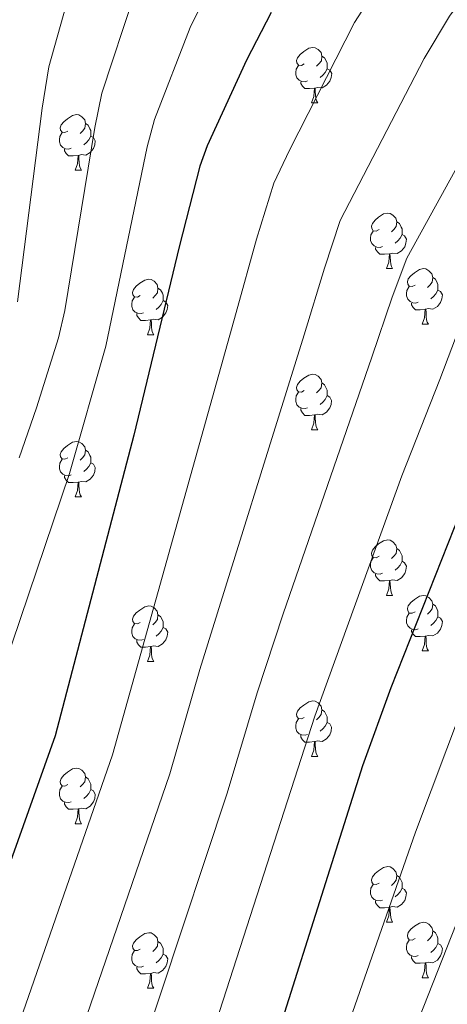
# Model space of a CAD drawing. Units: metres. Extents: x 585472 to 589965, y 4777156 to 4780184.
# Drawn here: x 587642 to 587719, y 4778786 to 4778964 of the extents above; entities that cross this region are included whole.
import ezdxf

# ---------------------------------------------------------------- set-up
doc = ezdxf.new("R2010")
doc.units = ezdxf.units.M
doc.header["$MEASUREMENT"] = 0
for name, color, linetype, lineweight in [('Nivel 36', 7, 'Continuous', 0), ('Nivel 4', 7, 'Continuous', 0), ('Nivel 5', 7, 'Continuous', 0), ('Nivel 61', 7, 'Continuous', 0), ('Nivel 63', 7, 'Continuous', 0)]:
    doc.layers.add(name, color=color, linetype=linetype, lineweight=lineweight)

msp = doc.modelspace()

# ---------------------------------------------------------------- linework, layer by layer
at = {"layer": 'Nivel 36', "color": 92, "linetype": 'Continuous', "lineweight": 0}
for p, q in [((587694.65, 4778948.74), (587695.77, 4778948.74)), ((587652.01, 4778936.6), (587653.14, 4778936.6)), ((587708.15, 4778918.83), (587709.28, 4778918.83)), ((587714.63, 4778908.79), (587715.75, 4778908.79)), ((587665.07, 4778906.89), (587666.2, 4778906.89)), ((587694.65, 4778889.74), (587695.77, 4778889.74)), ((587652.01, 4778877.6), (587653.14, 4778877.6)), ((587708.15, 4778859.84), (587709.28, 4778859.84)), ((587714.63, 4778849.8), (587715.75, 4778849.8)), ((587665.07, 4778847.9), (587666.2, 4778847.9)), ((587694.65, 4778830.75), (587695.77, 4778830.75)), ((587652.01, 4778818.61), (587653.14, 4778818.61)), ((587708.15, 4778800.84), (587709.28, 4778800.84)), ((587714.63, 4778790.81), (587715.75, 4778790.81)), ((587665.07, 4778788.9), (587666.2, 4778788.9))]:
    msp.add_line(p, q, dxfattribs=at)
at = {"layer": 'Nivel 36', "color": 92, "linetype": 'Continuous', "lineweight": 0, "flags": 128}
for points in [[(587693.35, 4778955.8), (587692.82, 4778955.53), (587692.29, 4778955.59), (587692.03, 4778955.96), (587691.97, 4778956.38), (587692.13, 4778956.9), (587692.61, 4778957.5), (587693.25, 4778958.03), (587694.15, 4778958.61), (587694.89, 4778958.77), (587695.31, 4778958.72), (587695.85, 4778958.4), (587696.37, 4778957.82), (587696.53, 4778957.18), (587696.43, 4778956.33), (587696, 4778955.8), (587695.58, 4778955.37)], [(587696.53, 4778957.18), (587697.01, 4778956.86), (587697.33, 4778956.22), (587697.49, 4778955.9), (587697.49, 4778955.32), (587697.49, 4778954.9), (587697.11, 4778954.21), (587696.69, 4778953.73), (587696.21, 4778953.31)], [(587693.93, 4778952.72), (587693.51, 4778952.56), (587692.93, 4778952.62), (587692.45, 4778952.83), (587692.03, 4778953.25), (587691.81, 4778953.84), (587691.81, 4778954.26), (587691.87, 4778954.84), (587692.29, 4778955.53)], [(587697.49, 4778954.9), (587697.94, 4778954.65), (587698.29, 4778954.03), (587698.17, 4778953.31), (587697.97, 4778952.67), (587697.38, 4778951.93), (587696.59, 4778951.45), (587695.73, 4778951.55), (587695.31, 4778951.42)], [(587695.19, 4778951.42), (587694.31, 4778951.34), (587693.46, 4778951.34), (587693.03, 4778951.77), (587692.71, 4778952.24), (587692.71, 4778952.56)], [(587694.65, 4778948.74), (587695.09, 4778949.9), (587695.19, 4778951.42), (587695.31, 4778951.42), (587695.34, 4778950.84), (587695.37, 4778950.15), (587695.45, 4778949.54), (587695.56, 4778949.14), (587695.77, 4778948.74)], [(587650.71, 4778943.66), (587650.18, 4778943.39), (587649.65, 4778943.45), (587649.39, 4778943.82), (587649.33, 4778944.24), (587649.49, 4778944.76), (587649.97, 4778945.36), (587650.61, 4778945.89), (587651.51, 4778946.47), (587652.25, 4778946.63), (587652.68, 4778946.58), (587653.21, 4778946.26), (587653.74, 4778945.68), (587653.9, 4778945.04), (587653.79, 4778944.19), (587653.36, 4778943.66), (587652.94, 4778943.23)], [(587653.9, 4778945.04), (587654.37, 4778944.72), (587654.69, 4778944.08), (587654.85, 4778943.76), (587654.85, 4778943.18), (587654.85, 4778942.76), (587654.48, 4778942.07), (587654.06, 4778941.59), (587653.58, 4778941.17)], [(587651.3, 4778940.58), (587650.87, 4778940.42), (587650.29, 4778940.48), (587649.81, 4778940.69), (587649.39, 4778941.11), (587649.17, 4778941.7), (587649.17, 4778942.12), (587649.23, 4778942.7), (587649.65, 4778943.39)], [(587654.85, 4778942.76), (587655.3, 4778942.51), (587655.65, 4778941.89), (587655.54, 4778941.17), (587655.33, 4778940.53), (587654.74, 4778939.79), (587653.95, 4778939.31), (587653.1, 4778939.41), (587652.67, 4778939.28)], [(587652.56, 4778939.28), (587651.67, 4778939.2), (587650.82, 4778939.2), (587650.4, 4778939.63), (587650.08, 4778940.1), (587650.08, 4778940.42)], [(587652.01, 4778936.6), (587652.45, 4778937.76), (587652.56, 4778939.28), (587652.67, 4778939.28), (587652.7, 4778938.7), (587652.74, 4778938.01), (587652.81, 4778937.4), (587652.92, 4778937), (587653.14, 4778936.6)], [(587706.85, 4778925.89), (587706.32, 4778925.62), (587705.79, 4778925.68), (587705.53, 4778926.05), (587705.47, 4778926.47), (587705.63, 4778926.99), (587706.11, 4778927.59), (587706.75, 4778928.12), (587707.65, 4778928.7), (587708.39, 4778928.86), (587708.82, 4778928.81), (587709.35, 4778928.49), (587709.88, 4778927.91), (587710.04, 4778927.27), (587709.93, 4778926.42), (587709.5, 4778925.89), (587709.08, 4778925.46)], [(587710.04, 4778927.27), (587710.51, 4778926.95), (587710.83, 4778926.31), (587710.99, 4778925.99), (587710.99, 4778925.41), (587710.99, 4778924.99), (587710.62, 4778924.3), (587710.2, 4778923.82), (587709.72, 4778923.4)], [(587707.44, 4778922.81), (587707.01, 4778922.65), (587706.43, 4778922.71), (587705.95, 4778922.92), (587705.53, 4778923.34), (587705.31, 4778923.93), (587705.31, 4778924.35), (587705.37, 4778924.93), (587705.79, 4778925.62)], [(587710.99, 4778924.99), (587711.44, 4778924.74), (587711.79, 4778924.12), (587711.68, 4778923.4), (587711.47, 4778922.76), (587710.88, 4778922.02), (587710.09, 4778921.54), (587709.24, 4778921.64), (587708.81, 4778921.51)], [(587708.7, 4778921.51), (587707.81, 4778921.43), (587706.96, 4778921.43), (587706.54, 4778921.86), (587706.22, 4778922.33), (587706.22, 4778922.65)], [(587708.15, 4778918.83), (587708.59, 4778919.99), (587708.7, 4778921.51), (587708.81, 4778921.51), (587708.84, 4778920.93), (587708.88, 4778920.24), (587708.95, 4778919.63), (587709.06, 4778919.23), (587709.28, 4778918.83)], [(587713.33, 4778915.85), (587712.8, 4778915.59), (587712.27, 4778915.64), (587712, 4778916.01), (587711.95, 4778916.44), (587712.11, 4778916.96), (587712.59, 4778917.55), (587713.22, 4778918.08), (587714.12, 4778918.67), (587714.87, 4778918.83), (587715.29, 4778918.77), (587715.82, 4778918.46), (587716.35, 4778917.87), (587716.51, 4778917.23), (587716.4, 4778916.38), (587715.98, 4778915.85), (587715.56, 4778915.43)], [(587663.77, 4778913.95), (587663.24, 4778913.68), (587662.71, 4778913.74), (587662.45, 4778914.11), (587662.39, 4778914.53), (587662.55, 4778915.05), (587663.03, 4778915.65), (587663.67, 4778916.18), (587664.57, 4778916.76), (587665.31, 4778916.92), (587665.74, 4778916.87), (587666.27, 4778916.55), (587666.8, 4778915.97), (587666.96, 4778915.33), (587666.85, 4778914.48), (587666.42, 4778913.95), (587666, 4778913.52)], [(587716.51, 4778917.23), (587716.99, 4778916.92), (587717.3, 4778916.28), (587717.46, 4778915.96), (587717.46, 4778915.38), (587717.46, 4778914.95), (587717.09, 4778914.26), (587716.67, 4778913.78), (587716.19, 4778913.36)], [(587666.96, 4778915.33), (587667.43, 4778915.01), (587667.75, 4778914.37), (587667.91, 4778914.05), (587667.91, 4778913.47), (587667.91, 4778913.05), (587667.54, 4778912.36), (587667.12, 4778911.88), (587666.64, 4778911.46)], [(587713.91, 4778912.77), (587713.49, 4778912.61), (587712.9, 4778912.67), (587712.43, 4778912.88), (587712, 4778913.31), (587711.79, 4778913.89), (587711.79, 4778914.31), (587711.84, 4778914.9), (587712.27, 4778915.59)], [(587717.46, 4778914.95), (587717.92, 4778914.7), (587718.26, 4778914.09), (587718.15, 4778913.36), (587717.94, 4778912.72), (587717.36, 4778911.98), (587716.56, 4778911.5), (587715.71, 4778911.61), (587715.28, 4778911.48)], [(587664.36, 4778910.87), (587663.93, 4778910.71), (587663.35, 4778910.77), (587662.87, 4778910.98), (587662.45, 4778911.4), (587662.23, 4778911.99), (587662.23, 4778912.41), (587662.29, 4778912.99), (587662.71, 4778913.68)], [(587667.91, 4778913.05), (587668.36, 4778912.8), (587668.71, 4778912.18), (587668.6, 4778911.46), (587668.39, 4778910.82), (587667.8, 4778910.08), (587667.01, 4778909.6), (587666.16, 4778909.7), (587665.73, 4778909.57)], [(587715.17, 4778911.48), (587714.28, 4778911.39), (587713.44, 4778911.39), (587713.01, 4778911.82), (587712.69, 4778912.3), (587712.69, 4778912.61)], [(587714.63, 4778908.79), (587715.06, 4778909.95), (587715.17, 4778911.48), (587715.28, 4778911.48), (587715.32, 4778910.89), (587715.35, 4778910.21), (587715.42, 4778909.59), (587715.54, 4778909.19), (587715.75, 4778908.79)], [(587665.62, 4778909.57), (587664.73, 4778909.49), (587663.88, 4778909.49), (587663.46, 4778909.92), (587663.14, 4778910.39), (587663.14, 4778910.71)], [(587665.07, 4778906.89), (587665.51, 4778908.05), (587665.62, 4778909.57), (587665.73, 4778909.57), (587665.76, 4778908.99), (587665.8, 4778908.3), (587665.87, 4778907.69), (587665.98, 4778907.29), (587666.2, 4778906.89)], [(587693.35, 4778896.8), (587692.82, 4778896.54), (587692.29, 4778896.6), (587692.02, 4778896.96), (587691.97, 4778897.39), (587692.13, 4778897.91), (587692.61, 4778898.5), (587693.24, 4778899.03), (587694.14, 4778899.62), (587694.89, 4778899.78), (587695.31, 4778899.72), (587695.84, 4778899.41), (587696.37, 4778898.82), (587696.53, 4778898.18), (587696.42, 4778897.33), (587696, 4778896.8), (587695.58, 4778896.38)], [(587696.53, 4778898.18), (587697.01, 4778897.87), (587697.32, 4778897.23), (587697.48, 4778896.91), (587697.48, 4778896.33), (587697.48, 4778895.9), (587697.11, 4778895.21), (587696.69, 4778894.73), (587696.21, 4778894.31)], [(587693.93, 4778893.72), (587693.51, 4778893.56), (587692.92, 4778893.62), (587692.45, 4778893.84), (587692.02, 4778894.26), (587691.81, 4778894.84), (587691.81, 4778895.26), (587691.86, 4778895.85), (587692.29, 4778896.54)], [(587697.48, 4778895.9), (587697.94, 4778895.65), (587698.28, 4778895.04), (587698.17, 4778894.31), (587697.96, 4778893.67), (587697.38, 4778892.93), (587696.58, 4778892.45), (587695.73, 4778892.56), (587695.3, 4778892.43)], [(587695.19, 4778892.43), (587694.3, 4778892.34), (587693.46, 4778892.34), (587693.03, 4778892.78), (587692.71, 4778893.25), (587692.71, 4778893.56)], [(587694.65, 4778889.74), (587695.08, 4778890.9), (587695.19, 4778892.43), (587695.3, 4778892.43), (587695.34, 4778891.84), (587695.37, 4778891.16), (587695.44, 4778890.54), (587695.56, 4778890.14), (587695.77, 4778889.74)], [(587650.71, 4778884.66), (587650.18, 4778884.4), (587649.65, 4778884.46), (587649.39, 4778884.82), (587649.33, 4778885.25), (587649.49, 4778885.77), (587649.97, 4778886.36), (587650.61, 4778886.9), (587651.51, 4778887.48), (587652.25, 4778887.64), (587652.68, 4778887.58), (587653.21, 4778887.27), (587653.74, 4778886.68), (587653.9, 4778886.04), (587653.79, 4778885.2), (587653.36, 4778884.66), (587652.94, 4778884.24)], [(587653.9, 4778886.04), (587654.37, 4778885.73), (587654.69, 4778885.09), (587654.85, 4778884.77), (587654.85, 4778884.19), (587654.85, 4778883.76), (587654.48, 4778883.08), (587654.06, 4778882.6), (587653.58, 4778882.18)], [(587651.3, 4778881.58), (587650.87, 4778881.42), (587650.29, 4778881.48), (587649.81, 4778881.7), (587649.39, 4778882.12), (587649.17, 4778882.7), (587649.17, 4778883.12), (587649.23, 4778883.71), (587649.65, 4778884.4)], [(587654.85, 4778883.76), (587655.3, 4778883.52), (587655.65, 4778882.9), (587655.54, 4778882.18), (587655.33, 4778881.54), (587654.74, 4778880.8), (587653.95, 4778880.32), (587653.1, 4778880.42), (587652.67, 4778880.29)], [(587652.56, 4778880.29), (587651.67, 4778880.2), (587650.82, 4778880.2), (587650.4, 4778880.64), (587650.08, 4778881.11), (587650.08, 4778881.42)], [(587652.01, 4778877.6), (587652.45, 4778878.76), (587652.56, 4778880.29), (587652.67, 4778880.29), (587652.7, 4778879.7), (587652.74, 4778879.02), (587652.81, 4778878.4), (587652.92, 4778878), (587653.14, 4778877.6)], [(587706.85, 4778866.9), (587706.32, 4778866.63), (587705.79, 4778866.68), (587705.53, 4778867.06), (587705.47, 4778867.48), (587705.63, 4778868), (587706.11, 4778868.6), (587706.75, 4778869.12), (587707.65, 4778869.71), (587708.39, 4778869.87), (587708.82, 4778869.82), (587709.35, 4778869.5), (587709.88, 4778868.92), (587710.04, 4778868.28), (587709.93, 4778867.42), (587709.5, 4778866.9), (587709.08, 4778866.47)], [(587710.04, 4778868.28), (587710.51, 4778867.96), (587710.83, 4778867.32), (587710.99, 4778867), (587710.99, 4778866.42), (587710.99, 4778866), (587710.62, 4778865.3), (587710.2, 4778864.82), (587709.72, 4778864.4)], [(587707.44, 4778863.82), (587707.01, 4778863.66), (587706.43, 4778863.72), (587705.95, 4778863.92), (587705.53, 4778864.35), (587705.31, 4778864.94), (587705.31, 4778865.36), (587705.37, 4778865.94), (587705.79, 4778866.63)], [(587710.99, 4778866), (587711.44, 4778865.74), (587711.79, 4778865.13), (587711.68, 4778864.4), (587711.47, 4778863.76), (587710.88, 4778863.02), (587710.09, 4778862.54), (587709.24, 4778862.65), (587708.81, 4778862.52)], [(587708.7, 4778862.52), (587707.81, 4778862.44), (587706.96, 4778862.44), (587706.54, 4778862.86), (587706.22, 4778863.34), (587706.22, 4778863.66)], [(587708.15, 4778859.84), (587708.59, 4778861), (587708.7, 4778862.52), (587708.81, 4778862.52), (587708.84, 4778861.94), (587708.88, 4778861.25), (587708.95, 4778860.64), (587709.06, 4778860.24), (587709.28, 4778859.84)], [(587713.33, 4778856.86), (587712.8, 4778856.6), (587712.27, 4778856.65), (587712, 4778857.02), (587711.95, 4778857.44), (587712.11, 4778857.96), (587712.59, 4778858.56), (587713.22, 4778859.09), (587714.12, 4778859.68), (587714.87, 4778859.84), (587715.29, 4778859.78), (587715.82, 4778859.46), (587716.35, 4778858.88), (587716.51, 4778858.24), (587716.4, 4778857.39), (587715.98, 4778856.86), (587715.56, 4778856.44)], [(587663.77, 4778854.96), (587663.24, 4778854.69), (587662.71, 4778854.75), (587662.45, 4778855.12), (587662.39, 4778855.54), (587662.55, 4778856.06), (587663.03, 4778856.66), (587663.67, 4778857.19), (587664.57, 4778857.77), (587665.31, 4778857.93), (587665.74, 4778857.88), (587666.27, 4778857.56), (587666.8, 4778856.98), (587666.96, 4778856.34), (587666.85, 4778855.49), (587666.42, 4778854.96), (587666, 4778854.53)], [(587716.51, 4778858.24), (587716.99, 4778857.92), (587717.3, 4778857.28), (587717.46, 4778856.96), (587717.46, 4778856.38), (587717.46, 4778855.96), (587717.09, 4778855.27), (587716.67, 4778854.79), (587716.19, 4778854.37)], [(587666.96, 4778856.34), (587667.43, 4778856.02), (587667.75, 4778855.38), (587667.91, 4778855.06), (587667.91, 4778854.48), (587667.91, 4778854.06), (587667.54, 4778853.37), (587667.12, 4778852.89), (587666.64, 4778852.47)], [(587713.91, 4778853.78), (587713.49, 4778853.62), (587712.9, 4778853.68), (587712.43, 4778853.89), (587712, 4778854.32), (587711.79, 4778854.9), (587711.79, 4778855.32), (587711.84, 4778855.9), (587712.27, 4778856.6)], [(587664.36, 4778851.88), (587663.93, 4778851.72), (587663.35, 4778851.78), (587662.87, 4778851.99), (587662.45, 4778852.41), (587662.23, 4778853), (587662.23, 4778853.42), (587662.29, 4778854), (587662.71, 4778854.69)], [(587717.46, 4778855.96), (587717.92, 4778855.71), (587718.26, 4778855.1), (587718.15, 4778854.37), (587717.94, 4778853.73), (587717.36, 4778852.99), (587716.56, 4778852.51), (587715.71, 4778852.62), (587715.28, 4778852.48)], [(587667.91, 4778854.06), (587668.36, 4778853.81), (587668.71, 4778853.19), (587668.6, 4778852.47), (587668.39, 4778851.83), (587667.8, 4778851.09), (587667.01, 4778850.61), (587666.16, 4778850.71), (587665.73, 4778850.58)], [(587715.17, 4778852.48), (587714.28, 4778852.4), (587713.44, 4778852.4), (587713.01, 4778852.83), (587712.69, 4778853.3), (587712.69, 4778853.62)], [(587665.62, 4778850.58), (587664.73, 4778850.5), (587663.88, 4778850.5), (587663.46, 4778850.93), (587663.14, 4778851.4), (587663.14, 4778851.72)], [(587714.63, 4778849.8), (587715.06, 4778850.96), (587715.17, 4778852.48), (587715.28, 4778852.48), (587715.32, 4778851.9), (587715.35, 4778851.22), (587715.42, 4778850.6), (587715.54, 4778850.2), (587715.75, 4778849.8)], [(587665.07, 4778847.9), (587665.51, 4778849.06), (587665.62, 4778850.58), (587665.73, 4778850.58), (587665.76, 4778850), (587665.8, 4778849.31), (587665.87, 4778848.7), (587665.98, 4778848.3), (587666.2, 4778847.9)], [(587693.35, 4778837.81), (587692.82, 4778837.55), (587692.29, 4778837.6), (587692.02, 4778837.97), (587691.97, 4778838.4), (587692.13, 4778838.92), (587692.61, 4778839.51), (587693.24, 4778840.04), (587694.14, 4778840.63), (587694.89, 4778840.79), (587695.31, 4778840.73), (587695.84, 4778840.42), (587696.37, 4778839.83), (587696.53, 4778839.19), (587696.42, 4778838.34), (587696, 4778837.81), (587695.58, 4778837.39)], [(587696.53, 4778839.19), (587697.01, 4778838.88), (587697.32, 4778838.24), (587697.48, 4778837.92), (587697.48, 4778837.34), (587697.48, 4778836.91), (587697.11, 4778836.22), (587696.69, 4778835.74), (587696.21, 4778835.32)], [(587693.93, 4778834.73), (587693.51, 4778834.57), (587692.92, 4778834.63), (587692.45, 4778834.84), (587692.02, 4778835.27), (587691.81, 4778835.85), (587691.81, 4778836.27), (587691.86, 4778836.86), (587692.29, 4778837.55)], [(587697.48, 4778836.91), (587697.94, 4778836.66), (587698.28, 4778836.05), (587698.17, 4778835.32), (587697.96, 4778834.68), (587697.38, 4778833.94), (587696.58, 4778833.46), (587695.73, 4778833.57), (587695.3, 4778833.44)], [(587695.19, 4778833.44), (587694.3, 4778833.35), (587693.46, 4778833.35), (587693.03, 4778833.78), (587692.71, 4778834.26), (587692.71, 4778834.57)], [(587694.65, 4778830.75), (587695.08, 4778831.91), (587695.19, 4778833.44), (587695.3, 4778833.44), (587695.34, 4778832.85), (587695.37, 4778832.17), (587695.44, 4778831.55), (587695.56, 4778831.15), (587695.77, 4778830.75)], [(587650.71, 4778825.67), (587650.18, 4778825.41), (587649.65, 4778825.46), (587649.39, 4778825.83), (587649.33, 4778826.26), (587649.49, 4778826.78), (587649.97, 4778827.37), (587650.61, 4778827.9), (587651.51, 4778828.49), (587652.25, 4778828.65), (587652.68, 4778828.59), (587653.21, 4778828.28), (587653.74, 4778827.69), (587653.9, 4778827.05), (587653.79, 4778826.2), (587653.36, 4778825.67), (587652.94, 4778825.25)], [(587653.9, 4778827.05), (587654.37, 4778826.74), (587654.69, 4778826.1), (587654.85, 4778825.78), (587654.85, 4778825.2), (587654.85, 4778824.77), (587654.48, 4778824.08), (587654.06, 4778823.6), (587653.58, 4778823.18)], [(587651.3, 4778822.59), (587650.87, 4778822.43), (587650.29, 4778822.49), (587649.81, 4778822.7), (587649.39, 4778823.13), (587649.17, 4778823.71), (587649.17, 4778824.13), (587649.23, 4778824.72), (587649.65, 4778825.41)], [(587654.85, 4778824.77), (587655.3, 4778824.52), (587655.65, 4778823.91), (587655.54, 4778823.18), (587655.33, 4778822.54), (587654.74, 4778821.8), (587653.95, 4778821.32), (587653.1, 4778821.43), (587652.67, 4778821.3)], [(587652.56, 4778821.3), (587651.67, 4778821.21), (587650.82, 4778821.21), (587650.4, 4778821.64), (587650.08, 4778822.12), (587650.08, 4778822.43)], [(587652.01, 4778818.61), (587652.45, 4778819.77), (587652.56, 4778821.3), (587652.67, 4778821.3), (587652.7, 4778820.71), (587652.74, 4778820.03), (587652.81, 4778819.41), (587652.92, 4778819.01), (587653.14, 4778818.61)], [(587706.85, 4778807.9), (587706.32, 4778807.64), (587705.79, 4778807.69), (587705.53, 4778808.06), (587705.47, 4778808.49), (587705.63, 4778809.01), (587706.11, 4778809.6), (587706.75, 4778810.13), (587707.65, 4778810.72), (587708.39, 4778810.88), (587708.82, 4778810.82), (587709.35, 4778810.51), (587709.88, 4778809.92), (587710.04, 4778809.28), (587709.93, 4778808.43), (587709.5, 4778807.9), (587709.08, 4778807.48)], [(587710.04, 4778809.28), (587710.51, 4778808.97), (587710.83, 4778808.33), (587710.99, 4778808.01), (587710.99, 4778807.43), (587710.99, 4778807), (587710.62, 4778806.31), (587710.2, 4778805.83), (587709.72, 4778805.41)], [(587707.44, 4778804.82), (587707.01, 4778804.66), (587706.43, 4778804.72), (587705.95, 4778804.93), (587705.53, 4778805.36), (587705.31, 4778805.94), (587705.31, 4778806.36), (587705.37, 4778806.95), (587705.79, 4778807.64)], [(587710.99, 4778807), (587711.44, 4778806.75), (587711.79, 4778806.14), (587711.68, 4778805.41), (587711.47, 4778804.77), (587710.88, 4778804.03), (587710.09, 4778803.55), (587709.24, 4778803.66), (587708.81, 4778803.53)], [(587708.7, 4778803.53), (587707.81, 4778803.44), (587706.96, 4778803.44), (587706.54, 4778803.87), (587706.22, 4778804.35), (587706.22, 4778804.66)], [(587708.15, 4778800.84), (587708.59, 4778802), (587708.7, 4778803.53), (587708.81, 4778803.53), (587708.84, 4778802.94), (587708.88, 4778802.26), (587708.95, 4778801.64), (587709.06, 4778801.24), (587709.28, 4778800.84)], [(587713.33, 4778797.87), (587712.8, 4778797.6), (587712.27, 4778797.66), (587712, 4778798.03), (587711.95, 4778798.45), (587712.11, 4778798.97), (587712.59, 4778799.57), (587713.22, 4778800.1), (587714.12, 4778800.68), (587714.87, 4778800.84), (587715.29, 4778800.79), (587715.82, 4778800.47), (587716.35, 4778799.89), (587716.51, 4778799.25), (587716.4, 4778798.4), (587715.98, 4778797.87), (587715.56, 4778797.44)], [(587716.51, 4778799.25), (587716.99, 4778798.93), (587717.3, 4778798.29), (587717.46, 4778797.97), (587717.46, 4778797.39), (587717.46, 4778796.97), (587717.09, 4778796.28), (587716.67, 4778795.8), (587716.19, 4778795.38)], [(587663.77, 4778795.96), (587663.24, 4778795.7), (587662.71, 4778795.75), (587662.45, 4778796.12), (587662.39, 4778796.55), (587662.55, 4778797.07), (587663.03, 4778797.66), (587663.67, 4778798.19), (587664.57, 4778798.78), (587665.31, 4778798.94), (587665.74, 4778798.88), (587666.27, 4778798.57), (587666.8, 4778797.98), (587666.96, 4778797.34), (587666.85, 4778796.49), (587666.42, 4778795.96), (587666, 4778795.54)], [(587713.91, 4778794.79), (587713.49, 4778794.63), (587712.9, 4778794.69), (587712.43, 4778794.9), (587712, 4778795.32), (587711.79, 4778795.91), (587711.79, 4778796.33), (587711.84, 4778796.91), (587712.27, 4778797.6)], [(587664.36, 4778792.88), (587663.93, 4778792.72), (587663.35, 4778792.78), (587662.87, 4778792.99), (587662.45, 4778793.42), (587662.23, 4778794), (587662.23, 4778794.42), (587662.29, 4778795.01), (587662.71, 4778795.7)], [(587666.96, 4778797.34), (587667.43, 4778797.03), (587667.75, 4778796.39), (587667.91, 4778796.07), (587667.91, 4778795.49), (587667.91, 4778795.06), (587667.54, 4778794.37), (587667.12, 4778793.89), (587666.64, 4778793.47)], [(587717.46, 4778796.97), (587717.92, 4778796.72), (587718.26, 4778796.1), (587718.15, 4778795.38), (587717.94, 4778794.74), (587717.36, 4778794), (587716.56, 4778793.52), (587715.71, 4778793.62), (587715.28, 4778793.49)], [(587667.91, 4778795.06), (587668.36, 4778794.81), (587668.71, 4778794.2), (587668.6, 4778793.47), (587668.39, 4778792.83), (587667.8, 4778792.09), (587667.01, 4778791.61), (587666.16, 4778791.72), (587665.73, 4778791.59)], [(587715.17, 4778793.49), (587714.28, 4778793.41), (587713.44, 4778793.41), (587713.01, 4778793.84), (587712.69, 4778794.31), (587712.69, 4778794.63)], [(587665.62, 4778791.59), (587664.73, 4778791.5), (587663.88, 4778791.5), (587663.46, 4778791.93), (587663.14, 4778792.41), (587663.14, 4778792.72)], [(587714.63, 4778790.81), (587715.06, 4778791.97), (587715.17, 4778793.49), (587715.28, 4778793.49), (587715.32, 4778792.91), (587715.35, 4778792.22), (587715.42, 4778791.61), (587715.54, 4778791.21), (587715.75, 4778790.81)], [(587665.07, 4778788.9), (587665.51, 4778790.06), (587665.62, 4778791.59), (587665.73, 4778791.59), (587665.76, 4778791), (587665.8, 4778790.32), (587665.87, 4778789.7), (587665.98, 4778789.3), (587666.2, 4778788.9)]]:
    msp.add_lwpolyline(points, dxfattribs=at)
at = {"layer": 'Nivel 4', "color": 36, "linetype": 'Continuous', "lineweight": 30, "flags": 128}
for points, elevation in [([(587687.39, 4778965.1), (587682.91, 4778956.48), (587675.85, 4778941.02), (587674.53, 4778937.3), (587670.75, 4778922.77), (587662.61, 4778888.74), (587648.41, 4778834.48), (587631.98, 4778788.44), (587619.77, 4778757.45)], 825), ([(587682.11, 4778760.03), (587703.88, 4778829.14), (587709.02, 4778843.23), (587720.43, 4778872.09), (587730.48, 4778895.99)], 850)]:
    msp.add_lwpolyline(points, dxfattribs=dict(at, elevation=elevation))
at = {"layer": 'Nivel 5', "color": 36, "linetype": 'Continuous', "lineweight": 0, "flags": 128}
for points, elevation in [([(587642.61, 4778784.66), (587658.75, 4778831.04), (587681.09, 4778910.88), (587684.71, 4778924.12), (587687.83, 4778934.26), (587690.68, 4778940.21), (587702.42, 4778963.27), (587707.03, 4778970.48), (587724.46, 4778991.64), (587736.28, 4779004.52), (587752.9, 4779021.96), (587767.78, 4779034.93), (587790.17, 4779053.37), (587818.25, 4779073.93), (587838.79, 4779087.82), (587872.6, 4779109.59)], 830), ([(587644.61, 4778756.32), (587669.1, 4778827.59), (587674.49, 4778846.46), (587693.31, 4778906.87), (587696.97, 4778918.9), (587699.83, 4778927.5), (587715, 4778956.74), (587719.55, 4778964.4), (587729.92, 4778978.58), (587746.23, 4778998.62), (587761.83, 4779015.6), (587775.48, 4779027.9), (587796.97, 4779045.84), (587823.94, 4779066.03), (587832.36, 4779071.91), (587842.93, 4779078.6), (587886.83, 4779102.63)], 835), ([(587767.74, 4779087.2), (587734.92, 4779070.45), (587717.2, 4779060.73), (587704.75, 4779052.37), (587686.86, 4779038.66), (587683.27, 4779035.17), (587674.63, 4779025.13), (587669.12, 4779015.74), (587666.74, 4779010.93), (587665.22, 4779006.17), (587655.37, 4778981.1), (587652.57, 4778974.14), (587647.27, 4778955.24), (587646.04, 4778947.79), (587641.59, 4778912.81)], 810), ([(587784.22, 4779078.53), (587765.89, 4779068.64), (587735.39, 4779053.92), (587727.98, 4779049.97), (587715.29, 4779041.98), (587709.76, 4779038.06), (587706.01, 4779034.79), (587702.43, 4779031.27), (587699.85, 4779028), (587699.51, 4779026.68), (587703.94, 4779021.43), (587704.39, 4779019.52), (587702.63, 4779015.46), (587692.29, 4778996.46), (587677.24, 4778971.44), (587672.79, 4778962.37), (587666.32, 4778945.76), (587665.03, 4778940.8), (587657.54, 4778904.82), (587650.99, 4778881.86), (587634.69, 4778833.77), (587631.04, 4778824.46), (587620.2, 4778793.53), (587616.55, 4778784.22)], 820), ([(587655.52, 4778751.9), (587679.45, 4778824.14), (587684.86, 4778842.26), (587689.53, 4778856.48), (587705.54, 4778902.86), (587709.23, 4778913.69), (587711.82, 4778920.74), (587723.13, 4778941.26), (587727.58, 4778950.21), (587732.06, 4778958.32), (587737.15, 4778966.52), (587756.18, 4778992.72), (587770.75, 4779009.24), (587783.17, 4779020.87), (587803.77, 4779038.32), (587811.08, 4779044.14), (587823.95, 4779054.02), (587837.38, 4779063.59), (587847.07, 4779069.39)], 840), ([(587851.21, 4779060.17), (587842.41, 4779055.28), (587830.45, 4779046.69), (587817.35, 4779036.44), (587790.87, 4779013.84), (587779.68, 4779002.88), (587773.79, 4778996.08), (587766.13, 4778986.81), (587761.31, 4778979.83), (587749.29, 4778960.85), (587744.57, 4778952.24), (587735.77, 4778934.71), (587723.81, 4778913.99), (587721.49, 4778908.48), (587717.77, 4778898.84), (587710.97, 4778881.42), (587695.23, 4778838.05), (587671.35, 4778763.85)], 845), ([(587695.05, 4778764.52), (587713.44, 4778817.08), (587727.71, 4778855.16), (587735.88, 4778874.03), (587749.09, 4778901.39), (587754.31, 4778909.91), (587762.88, 4778922.24), (587769.63, 4778933.7), (587771.33, 4778938.91), (587773.29, 4778947.04), (587777.18, 4778956.75), (587781.82, 4778965.92), (587784.81, 4778970.46), (587789.79, 4778976.36), (587796.64, 4778983.66), (587803.88, 4778990.54), (587829.06, 4779012.52), (587836.11, 4779020.75), (587843.83, 4779028.45), (587854.18, 4779036.01)], 855), ([(587709.89, 4778772.83), (587724.89, 4778811.02), (587732.83, 4778830.85), (587737.56, 4778845.09), (587741.09, 4778854.58), (587748.71, 4778872.86), (587753.33, 4778881.73), (587759.5, 4778891.43), (587779, 4778917.88), (587782.97, 4778923.69), (587785.03, 4778928.24), (587786.75, 4778933.36), (587790.61, 4778948.66), (587795.92, 4778962), (587798.67, 4778966.2), (587801.96, 4778969.68), (587809.8, 4778975.89), (587829.81, 4778994.35), (587831.06, 4778994.91), (587831.78, 4778994.86), (587832.92, 4778994.52), (587834.17, 4778994.71), (587838.16, 4778997.81), (587849.75, 4779011.28)], 860), ([(587662.68, 4778968.25), (587656.8, 4778950.5), (587655.54, 4778944.3), (587650.14, 4778911.27), (587648.99, 4778906.31), (587645.05, 4778893.68), (587641.9, 4778884.65)], 815)]:
    msp.add_lwpolyline(points, dxfattribs=dict(at, elevation=elevation))
at = {"layer": 'Nivel 61', "color": 250, "linetype": 'Continuous', "lineweight": 0}
msp.add_3dface([(586396.33, 4777561.57), (586366.92, 4779875.14), (589753.92, 4779918.91), (589784.51, 4777605.3)], dxfattribs=at)
at = {"layer": 'Nivel 63', "color": 7, "linetype": 'Continuous', "lineweight": 0}
msp.add_3dface([(585510.61, 4777156.26), (585472.29, 4780126.02), (589926.83, 4780183.51), (589965.18, 4777213.75)], dxfattribs=at)

doc.saveas('drawing.dxf')
